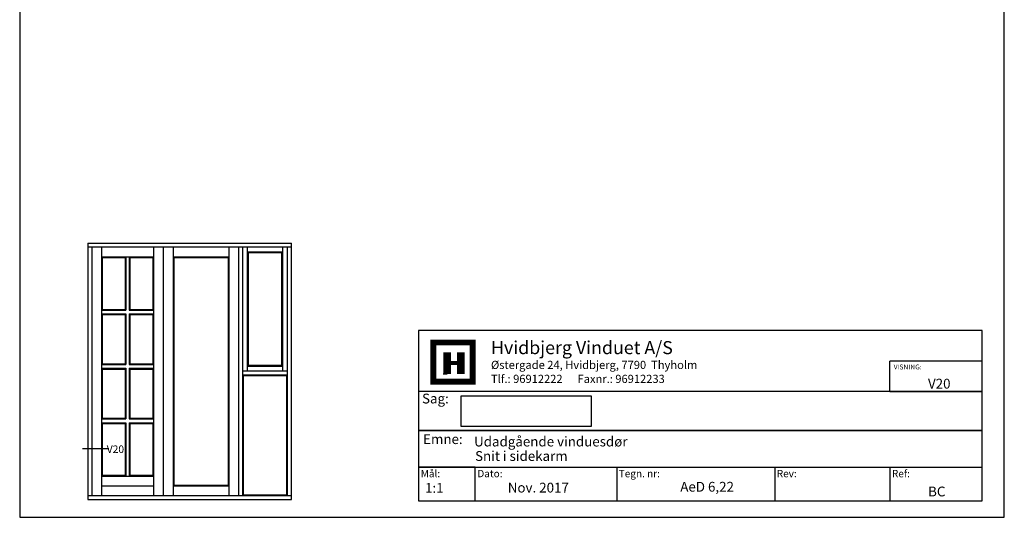
# Model space of a CAD drawing. Extents: x 167 to 363, y 74 to 357.
# Drawn here: x 167 to 363, y 74 to 173 of the extents above; entities that cross this region are included whole.
import ezdxf

# ---------------------------------------------------------------- set-up
doc = ezdxf.new("R2010")
doc.units = 0
doc.header["$LTSCALE"] = 0.2
doc.layers.add('1', color=7, linetype='CONTINUOUS')
doc.layers.add('HOVED', color=7, linetype='CONTINUOUS')
doc.styles.add('Ariel', font='arial.ttf', dxfattribs={"height": 3})
doc.styles.add('DIMTEKST', font='arial.ttf', dxfattribs={"height": 6})
doc.styles.add('TEKST', font='romand.shx', dxfattribs={"height": 3})

msp = doc.modelspace()

# ---------------------------------------------------------------- linework, layer by layer
at = {"layer": '1'}
for p, q in [((180.68, 128.39), (195.68, 128.39)), ((180.68, 128.39), (180.68, 77.39)), ((180.68, 127.64), (195.68, 127.64)), ((181.43, 127.64), (181.43, 78.14)), ((183.38, 127.64), (183.38, 78.14)), ((193.73, 127.64), (193.73, 78.14)), ((195.68, 128.39), (210.68, 128.39)), ((195.68, 127.64), (210.68, 127.64)), ((195.68, 127.64), (195.68, 78.14)), ((197.63, 127.64), (197.63, 78.14)), ((208.73, 127.64), (208.73, 78.14)), ((210.68, 128.39), (221.18, 128.39)), ((210.68, 127.64), (221.18, 127.64)), ((210.68, 127.64), (210.68, 78.14)), ((211.43, 127.64), (211.43, 78.14)), ((212.4, 127.64), (212.4, 102.89)), ((219.45, 102.89), (219.45, 127.64)), ((220.43, 78.14), (220.43, 127.64)), ((221.18, 77.39), (221.18, 128.39)), ((183.38, 125.69), (193.73, 125.69)), ((183.38, 125.69), (183.38, 102.89)), ((183.53, 125.54), (188.1, 125.54)), ((183.53, 125.54), (183.53, 115.22)), ((183.53, 115.22), (183.53, 125.54)), ((188.1, 125.54), (188.1, 115.22)), ((188.25, 125.69), (188.25, 115.07)), ((188.85, 125.69), (188.85, 115.07)), ((189, 125.54), (193.58, 125.54)), ((189, 125.54), (189, 115.22)), ((193.58, 125.54), (193.58, 115.22)), ((197.63, 125.69), (208.73, 125.69)), ((197.78, 125.54), (208.58, 125.54)), ((197.78, 125.54), (197.78, 80.24)), ((208.58, 125.54), (208.58, 80.24)), ((212.4, 126.66), (219.45, 126.66)), ((212.55, 126.51), (219.3, 126.51)), ((212.55, 126.51), (212.55, 104.01)), ((219.3, 104.01), (219.3, 126.51)), ((183.38, 115.07), (188.25, 115.07)), ((183.38, 114.32), (188.25, 114.32)), ((183.53, 115.22), (188.1, 115.22)), ((183.53, 114.17), (183.53, 104.39)), ((183.53, 104.39), (183.53, 114.17)), ((183.53, 114.17), (188.1, 114.17)), ((188.1, 114.17), (188.1, 104.39)), ((188.25, 114.32), (188.25, 104.24)), ((188.85, 115.07), (193.73, 115.07)), ((188.85, 114.32), (188.85, 104.24)), ((188.85, 114.32), (193.73, 114.32)), ((189, 115.22), (193.58, 115.22)), ((189, 114.17), (189, 104.39)), ((189, 114.17), (193.58, 114.17)), ((193.58, 114.17), (193.58, 104.39)), ((183.38, 104.24), (188.25, 104.24)), ((183.53, 104.39), (188.1, 104.39)), ((188.85, 104.24), (193.73, 104.24)), ((189, 104.39), (193.58, 104.39)), ((219.3, 104.01), (212.55, 104.01)), ((183.38, 103.49), (188.25, 103.49)), ((183.38, 102.89), (183.38, 82.04)), ((183.53, 103.34), (183.53, 93.55)), ((183.53, 93.55), (183.53, 103.34)), ((183.53, 103.34), (188.1, 103.34)), ((188.1, 103.34), (188.1, 93.55)), ((188.25, 103.49), (188.25, 93.4)), ((188.85, 103.49), (188.85, 93.4)), ((188.85, 103.49), (193.73, 103.49)), ((189, 103.34), (189, 93.55)), ((189, 103.34), (193.58, 103.34)), ((193.58, 103.34), (193.58, 93.55)), ((220.43, 102.89), (211.43, 102.89)), ((220.43, 102.14), (211.43, 102.14)), ((211.58, 101.99), (211.58, 78.29)), ((220.28, 101.99), (211.58, 101.99)), ((219.45, 103.86), (212.4, 103.86)), ((220.28, 78.29), (220.28, 101.99)), ((254.99, 91.88), (254.99, 98)), ((254.99, 98), (280.88, 98)), ((280.88, 98), (280.88, 91.88)), ((183.38, 93.4), (188.25, 93.4)), ((183.38, 92.65), (188.25, 92.65)), ((183.53, 93.55), (188.1, 93.55)), ((183.53, 92.5), (183.53, 82.19)), ((183.53, 82.19), (183.53, 92.5)), ((183.53, 92.5), (188.1, 92.5)), ((188.1, 92.5), (188.1, 82.19)), ((188.25, 92.65), (188.25, 82.04)), ((188.85, 93.4), (193.73, 93.4)), ((188.85, 92.65), (188.85, 82.04)), ((188.85, 92.65), (193.73, 92.65)), ((189, 93.55), (193.58, 93.55)), ((189, 92.5), (189, 82.19)), ((189, 92.5), (193.58, 92.5)), ((193.58, 92.5), (193.58, 82.19)), ((280.88, 91.88), (254.99, 91.88)), ((179.59, 87.55), (184.82, 87.55)), ((183.38, 82.04), (193.73, 82.04)), ((183.53, 82.19), (188.1, 82.19)), ((189, 82.19), (193.58, 82.19)), ((183.38, 80.09), (193.73, 80.09)), ((197.63, 80.09), (208.73, 80.09)), ((197.78, 80.24), (208.58, 80.24)), ((180.68, 78.14), (221.18, 78.14)), ((180.68, 77.39), (221.18, 77.39)), ((211.58, 78.29), (220.28, 78.29))]:
    msp.add_line(p, q, dxfattribs=at)
at = {"layer": '1', "color": 4}
for p, q in [((358.68, 111.02), (246.51, 111.02)), ((246.51, 111.02), (246.51, 77.11)), ((358.68, 77.11), (358.68, 111.02)), ((340.31, 98.84), (340.31, 104.93)), ((358.68, 104.93), (340.31, 104.93)), ((358.68, 98.84), (358.68, 104.93)), ((358.68, 98.84), (246.51, 98.84)), ((246.51, 98.84), (246.51, 91.1)), ((340.31, 98.84), (358.68, 98.84)), ((358.68, 91.1), (358.68, 98.84)), ((246.51, 91.1), (358.68, 91.1)), ((358.68, 91.1), (246.51, 91.1)), ((246.51, 91.1), (246.51, 83.78)), ((358.68, 83.78), (358.68, 91.1)), ((246.51, 83.78), (358.68, 83.78)), ((257.78, 83.78), (246.51, 83.78)), ((246.51, 83.78), (246.51, 77.11)), ((257.78, 77.11), (257.78, 83.78)), ((285.93, 83.78), (285.93, 77.11)), ((317.39, 83.78), (317.39, 77.11)), ((340.31, 83.78), (340.31, 77.11)), ((246.51, 77.11), (358.68, 77.11)), ((246.51, 77.11), (257.78, 77.11))]:
    msp.add_line(p, q, dxfattribs=at)
at = {"layer": '1', "color": 7}
for p, q in [((249.43, 100.81), (249.43, 108.62)), ((249.43, 108.62), (253.34, 108.62)), ((253.34, 108.62), (257.25, 108.62)), ((257.25, 108.62), (257.25, 100.81)), ((257.25, 100.81), (249.43, 100.81))]:
    msp.add_line(p, q, dxfattribs=at)
at = {"layer": 'HOVED', "color": 7}
msp.add_line((251.38, 102.37), (252.17, 102.37), dxfattribs=at)
at = {"layer": 'HOVED', "color": 1}
msp.add_lwpolyline([(363.09, 73.83), (363.09, 357.33), (167.09, 357.33), (167.09, 73.83)], close=True, dxfattribs=at)
at = {"layer": 'HOVED', "color": 7, "const_width": 1.17}
msp.add_lwpolyline([(253.34, 108.62), (257.25, 108.62), (257.25, 100.81), (249.43, 100.81), (249.43, 108.62)], close=True, dxfattribs=at)
at = {"layer": 'HOVED', "color": 1}
for points, const_width in [([(252.17, 102.37), (252.17, 106.67)], 1.56), ([(254.9, 102.37), (254.9, 106.67)], 1.56), ([(252.95, 104.52), (254.12, 104.52)], 0.782)]:
    msp.add_lwpolyline(points, dxfattribs=dict(at, const_width=const_width))

# ---------------------------------------------------------------- texts
at = {"layer": '1'}
for s, height, style, p in [('Hvidbjerg Vinduet A/S', 2.6, 'Ariel', (260.91, 106.3)), ('VISNING:', 0.975, 'Ariel', (341.07, 103.26)), ('V20', 1.95, 'Ariel', (347.9, 99.45)), ('Udadgående vinduesdør', 1.95, 'Ariel', (257.54, 87.93)), ('V20', 1.5, 'TEKST', (184.42, 86.63)), ('Snit i sidekarm', 1.95, 'Ariel', (257.74, 85.05)), ('1:1', 1.95, 'Ariel', (247.78, 78.7)), ('BC', 1.95, 'Ariel', (347.92, 77.99))]:
    msp.add_text(s, height=height, dxfattribs=dict(at, style=style)).set_placement(p)
at = {"layer": '1', "color": 7, "style": 'DIMTEKST'}
for s, height, p in [('Østergade 24, Hvidbjerg, 7790  Thyholm', 1.625, (260.91, 103.35)), ('Tlf.: 96912222      Faxnr.: 96912233', 1.625, (260.91, 100.57)), ('Sag:', 1.95, (247.18, 96.49)), ('Emne: ', 1.95, (247.4, 88.41)), ('Mål:', 1.462, (246.92, 81.8)), ('Dato:', 1.462, (258.19, 81.8)), ('Tegn. nr:', 1.462, (286.34, 81.8)), ('Rev:', 1.462, (317.8, 81.8)), ('Ref:', 1.462, (340.72, 81.8))]:
    msp.add_text(s, height=height, dxfattribs=at).set_placement(p)
at = {"layer": '1', "color": 0, "style": 'Ariel'}
for s, p in [('Nov. 2017', (264.25, 78.76)), ('AeD 6,22', (298.59, 78.93))]:
    msp.add_text(s, height=1.95, dxfattribs=at).set_placement(p)

doc.saveas('drawing.dxf')
